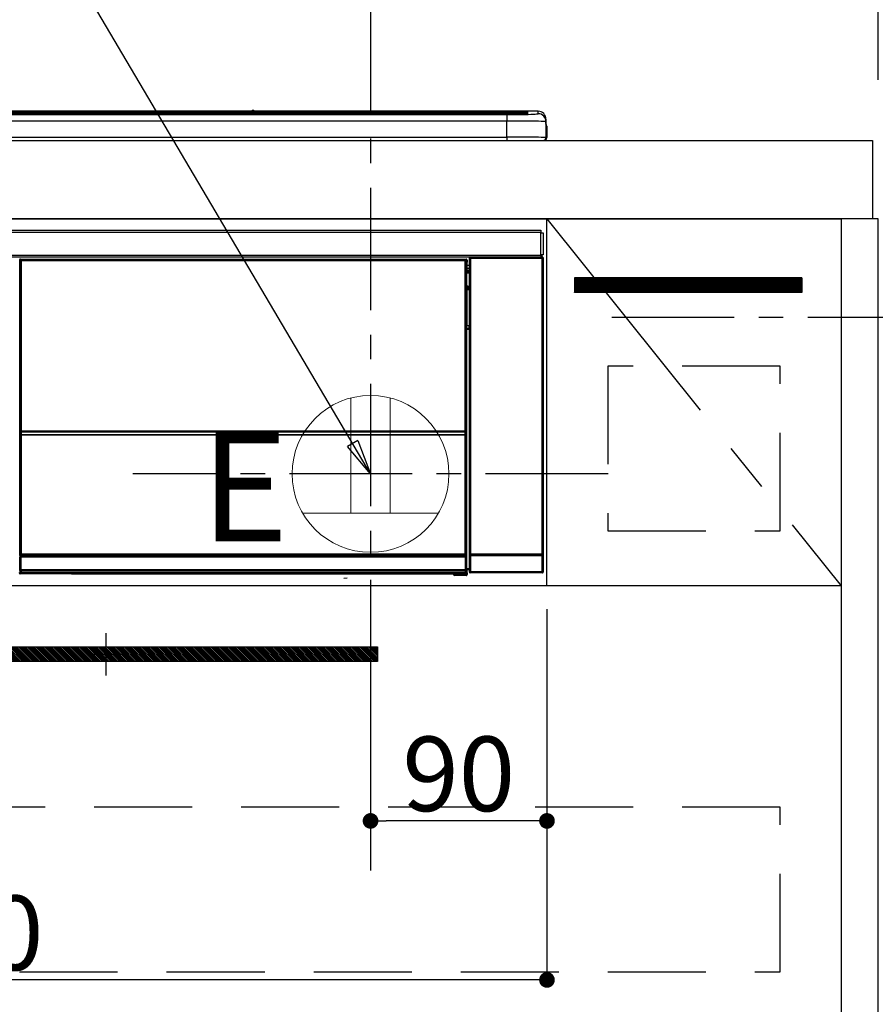
# Model space of a CAD drawing. Extents: x 27948 to 54421, y -11045 to -2175.
# Drawn here: x 45962 to 46398, y -8515 to -8013 of the extents above; entities that cross this region are included whole.
import ezdxf

# ---------------------------------------------------------------- set-up
doc = ezdxf.new("R2010")
doc.units = 0
doc.header["$LTSCALE"] = 50
doc.header["$MEASUREMENT"] = 0
doc.linetypes.add('CENTER', pattern=[2, 1.25, -0.25, 0.25, -0.25])
doc.linetypes.add('HIDDEN', pattern=[0.375, 0.25, -0.125])
doc.layers.get('0').update_dxf_attribs({"linetype": 'CONTINUOUS'})
doc.layers.get('DEFPOINTS').update_dxf_attribs({"color": 146, "linetype": 'CONTINUOUS'})
for name, color, linetype in [('120-キャビネット（外）', 7, 'CONTINUOUS'), ('121-キャビネット（中）', 253, 'HIDDEN'), ('122-扉', 6, 'CONTINUOUS'), ('123-扉向き', 231, 'CENTER'), ('126-甲板', 2, 'CONTINUOUS'), ('142-把手', 4, 'CONTINUOUS'), ('150-機器', 8, 'CONTINUOUS'), ('160-文字', 254, 'CONTINUOUS'), ('166-寸法B', 11, 'CONTINUOUS'), ('180-補助', 161, 'CONTINUOUS')]:
    doc.layers.add(name, color=color, linetype=linetype)
doc.styles.add('KH001', font='txt')
doc.styles.add('ＭＳ ゴシック', font='txt', dxfattribs={"height": 10})
doc.dimstyles.new('KH1xx015', dxfattribs={"dimscale": 10, "dimtxt": 3.8, "dimasz": 0.8, "dimexe": 0.3, "dimexo": 1.2, "dimgap": 0.5, "dimtad": 3, "dimdec": 1, "dimdsep": 46, "dimlunit": 6, "dimtxsty": 'KH001', "dimblk": 'DOT', "dimcen": 1, "dimdle": 1, "dimclrd": 256, "dimclre": 256, "dimclrt": 256, "dimadec": 0, "dimazin": 0, "dimtfac": 1, "dimtdec": 1, "dimtix": 1, "dimtmove": 2, "dimatfit": 3, "dimldrblk": 'CLOSEDBLANK', "dimfxl": 1, "dimtolj": 1, "dimtzin": 0, "dimlwd": -1, "dimlwe": -1, "dimarcsym": 0})
doc.dimstyles.new('KH1xx030', dxfattribs={"dimscale": 30, "dimtxt": 2, "dimasz": 0.6, "dimexe": 0.3, "dimexo": 1.2, "dimgap": 0.5, "dimtad": 3, "dimdec": 1, "dimdsep": 46, "dimlunit": 6, "dimtxsty": 'KH001', "dimblk": 'DOT', "dimcen": 1, "dimdle": 1, "dimclrd": 256, "dimclre": 256, "dimclrt": 256, "dimadec": 0, "dimazin": 0, "dimtfac": 1, "dimtdec": 1, "dimtix": 1, "dimtmove": 2, "dimatfit": 3, "dimldrblk": 'CLOSEDBLANK', "dimfxl": 1, "dimtolj": 1, "dimtzin": 0, "dimlwd": -1, "dimlwe": -1, "dimarcsym": 0})

# ---------------------------------------------------------------- blocks, each defined once
blk = doc.blocks.new('_Dot')
at = {"color": 0, "linetype": 'ByBlock', "lineweight": -2}
blk.add_line((-0.5, 0), (-1, 0), dxfattribs=at)
at = {"color": 0, "linetype": 'ByBlock', "const_width": 0.5}
blk.add_lwpolyline([(-0.25, 0, 1), (0.25, 0, 1)], format="xyb", close=True, dxfattribs=at)
blk = doc.blocks.new('*D134')
at = {"layer": '166-寸法B', "transparency": 16777216}
for p, q in [((46140.96, -7998.58), (46140.96, -7733.17)), ((46399.96, -8038.55), (46399.96, -7733.17)), ((46381.96, -7742.17), (46158.96, -7742.17))]:
    blk.add_line(p, q, dxfattribs=at)
at = {"layer": 'DEFPOINTS', "color": 0, "transparency": 16777216}
for p in [(46140.96, -7742.17), (46140.96, -8034.58), (46399.96, -8074.55)]:
    blk.add_point(p, dxfattribs=at)
at = {"layer": '166-寸法B', "transparency": 16777216, "xscale": 18, "yscale": 18, "zscale": 18, "rotation": 180}
blk.add_blockref('_Dot', (46140.96, -7742.17), dxfattribs=at)
at = {"layer": '166-寸法B', "transparency": 16777216, "xscale": 18, "yscale": 18, "zscale": 18}
blk.add_blockref('_Dot', (46399.96, -7742.17), dxfattribs=at)
at = {"layer": '166-寸法B', "transparency": 16777216, "insert": (46270.46, -7697.17), "char_height": 60, "attachment_point": 5, "style": 'KH001'}
blk.add_mtext('\\A1;259', dxfattribs=at)
blk = doc.blocks.new('_ClosedBlank')
at = {"color": 0, "linetype": 'ByBlock', "lineweight": -2}
for p, q in [((-1, 0.167), (0, 0)), ((-1, 0.167), (-1, -0.167)), ((0, 0), (-1, -0.167))]:
    blk.add_line(p, q, dxfattribs=at)
blk = doc.blocks.new('*D135')
at = {"layer": '166-寸法B', "transparency": 16777216}
for p, q in [((46399.96, -8043.55), (46399.96, -7733.17)), ((46369.96, -7742.17), (46938.32, -7742.17))]:
    blk.add_line(p, q, dxfattribs=at)
at = {"layer": 'DEFPOINTS', "color": 0, "transparency": 16777216}
for p in [(46908.32, -7742.17), (46399.96, -8079.55), (46908.32, -8160.44)]:
    blk.add_point(p, dxfattribs=at)
at = {"layer": '166-寸法B', "transparency": 16777216, "insert": (46654.14, -7692.75), "char_height": 60, "attachment_point": 5, "style": 'KH001'}
blk.add_mtext('\\A1;IHｺﾝｾﾝﾄ位置', dxfattribs=at)
blk = doc.blocks.new('_None')
blk = doc.blocks.new('*D136')
at = {"layer": '166-寸法B', "transparency": 16777216}
for p, q in [((46733.82, -8244.55), (47047.52, -8244.55)), ((47038.52, -8262.55), (47038.52, -8916.55)), ((46385.79, -8934.55), (47047.52, -8934.55))]:
    blk.add_line(p, q, dxfattribs=at)
at = {"layer": 'DEFPOINTS', "color": 0, "transparency": 16777216}
for p in [(46697.82, -8244.55), (46349.79, -8934.55), (47038.52, -8934.55)]:
    blk.add_point(p, dxfattribs=at)
at = {"layer": '166-寸法B', "transparency": 16777216, "xscale": 18, "yscale": 18, "zscale": 18}
for p, rotation in [((47038.52, -8244.55), 90), ((47038.52, -8934.55), 270)]:
    blk.add_blockref('_Dot', p, dxfattribs=dict(at, rotation=rotation))
at = {"layer": '166-寸法B', "transparency": 16777216, "insert": (46988.5, -8589.55), "char_height": 60, "attachment_point": 5, "rotation": 90, "style": 'KH001'}
blk.add_mtext('\\A1;690(740)', dxfattribs=at)
blk = doc.blocks.new('*D140')
at = {"layer": 'DEFPOINTS', "transparency": 16777216}
for p, q in [((46140.96, -8313.55), (46140.96, -8424.52)), ((46230.96, -8313.55), (46230.96, -8424.52)), ((46222.96, -8421.52), (46148.96, -8421.52))]:
    blk.add_line(p, q, dxfattribs=at)
at = {"layer": 'DEFPOINTS', "color": 0, "transparency": 16777216}
for p in [(46140.96, -8301.55), (46230.96, -8301.55), (46140.96, -8421.52)]:
    blk.add_point(p, dxfattribs=at)
at = {"layer": 'DEFPOINTS', "transparency": 16777216, "xscale": 8, "yscale": 8, "zscale": 8, "rotation": 180}
blk.add_blockref('_Dot', (46140.96, -8421.52), dxfattribs=at)
at = {"layer": 'DEFPOINTS', "transparency": 16777216, "xscale": 8, "yscale": 8, "zscale": 8}
blk.add_blockref('_Dot', (46230.96, -8421.52), dxfattribs=at)
at = {"layer": 'DEFPOINTS', "transparency": 16777216, "insert": (46185.96, -8397.52), "char_height": 38, "attachment_point": 5, "style": 'KH001'}
blk.add_mtext('\\A1;90', dxfattribs=at)
blk = doc.blocks.new('*D141')
at = {"layer": 'DEFPOINTS', "transparency": 16777216}
for p, q in [((45630.96, -8313.55), (45630.96, -8505.63)), ((46230.96, -8313.55), (46230.96, -8505.63)), ((46222.96, -8502.63), (45638.96, -8502.63))]:
    blk.add_line(p, q, dxfattribs=at)
at = {"layer": 'DEFPOINTS', "color": 0, "transparency": 16777216}
for p in [(45630.96, -8301.55), (46230.96, -8301.55), (45630.96, -8502.63)]:
    blk.add_point(p, dxfattribs=at)
at = {"layer": 'DEFPOINTS', "transparency": 16777216, "xscale": 8, "yscale": 8, "zscale": 8, "rotation": 180}
blk.add_blockref('_Dot', (45630.96, -8502.63), dxfattribs=at)
at = {"layer": 'DEFPOINTS', "transparency": 16777216, "xscale": 8, "yscale": 8, "zscale": 8}
blk.add_blockref('_Dot', (46230.96, -8502.63), dxfattribs=at)
at = {"layer": 'DEFPOINTS', "transparency": 16777216, "insert": (45930.96, -8478.63), "char_height": 38, "attachment_point": 5, "style": 'KH001'}
blk.add_mtext('\\A1;600', dxfattribs=at)
blk = doc.blocks.new('HT-F6S_S')
at = {"layer": '150-機器', "color": 13, "linetype": 'Continuous'}
for p, q in [((-284.5, 14.86), (284.5, 14.86)), ((284.5, 14.36), (-284.5, 14.36)), ((234.74, 13.83), (-284, 13.83)), ((279.5, 13.42), (-279.5, 13.42)), ((279.5, 13.42), (-279.5, 13.42)), ((-279.5, 13.25), (279.5, 13.25)), ((149.27, 14.93), (-149.27, 14.93)), ((149.27, 14.93), (-149.27, 14.93)), ((31.34, 13.58), (20.34, 13.58)), ((32.34, 13.56), (32.34, 13.42)), ((32.34, 13.42), (32.34, 13.56)), ((38.34, 13.56), (38.34, 13.42)), ((69.34, 13.58), (39.34, 13.58)), ((70.34, 13.56), (70.34, 13.42)), ((70.34, 13.42), (70.34, 13.56)), ((122.75, 13.56), (122.75, 13.42)), ((134.75, 13.58), (123.75, 13.58)), ((135.75, 13.42), (135.75, 13.56)), ((135.75, 13.56), (135.75, 13.42)), ((141.75, 13.56), (141.75, 13.42)), ((172.75, 13.58), (142.75, 13.58)), ((149.26, 14.89), (149.26, 14.89)), ((149.26, 14.89), (149.31, 14.88)), ((149.31, 14.88), (149.48, 14.88)), ((149.48, 14.88), (149.72, 14.87)), ((149.72, 14.87), (150, 14.87)), ((150, 14.87), (150.28, 14.87)), ((150.28, 14.87), (150.52, 14.88)), ((150.52, 14.88), (150.69, 14.88)), ((150.69, 14.88), (150.74, 14.89)), ((295.5, 14.93), (150.73, 14.93)), ((295.5, 14.93), (150.73, 14.93)), ((150.74, 14.89), (150.74, 14.89)), ((173.75, 13.56), (173.75, 13.42)), ((173.75, 13.42), (173.75, 13.56)), ((179.75, 13.56), (179.75, 13.42)), ((191.75, 13.58), (180.75, 13.58)), ((192.75, 13.56), (192.75, 13.42)), ((192.75, 13.42), (192.75, 13.56)), ((234.74, 13.9), (234.74, 13.51)), ((234.74, 13.51), (234.74, 13.42)), ((250.74, 13.93), (235.74, 13.93)), ((235.74, 13.48), (250.74, 13.48)), ((235.74, 13.48), (235.74, 13.42)), ((250.74, 13.48), (250.74, 13.42)), ((251.74, 13.51), (251.74, 13.9)), ((251.74, 13.9), (251.74, 13.42)), ((284, 13.83), (251.74, 13.83)), ((251.74, 13.51), (251.74, 13.42)), ((279.5, 13.42), (279.5, 13.42)), ((279.5, 13.25), (279.5, 9.93)), ((284.5, 14.86), (284.5, 14.36)), ((284.5, 13.83), (284.5, 14.36)), ((289.5, 13.61), (289.5, 14.21)), ((289.5, 13.61), (289.5, 14.21)), ((289.9, 13.68), (289.88, 13.68)), ((290, 13.69), (289.9, 13.68)), ((290, 13.69), (289.97, 13.68)), ((290, 14.71), (290, 13.69)), ((295.5, 13.68), (295.5, 14.93)), ((295.5, 14.93), (295.5, 14.93)), ((299.5, 10.93), (299.5, 9.68)), ((299.5, 8.69), (299.5, 10.93)), ((279.5, 9.93), (-279.5, 9.93)), ((279.5, 1.75), (279.5, 9.93)), ((299.5, 9.68), (299.5, 1.5)), ((299.5, 8.69), (299.5, 7)), ((299.5, 7), (299.5, 1.5)), ((299.6, 0.6), (299.6, 7.4)), ((299.9, 7.4), (299.6, 7.4)), ((299.9, 7.4), (299.9, 1.5)), ((299.9, 7.4), (299.9, 7.4)), ((299.9, 1.5), (299.9, 7.4)), ((-298, 0), (298, 0)), ((-279.5, 1.75), (279.5, 1.75)), ((279.5, 1.75), (279.5, 0)), ((299.9, 1.5), (299.9, 1.5)), ((-296.8, -45.78), (296.8, -45.78)), ((296.8, -46.88), (-296.8, -46.88)), ((296.8, -45.78), (296.8, -46.88)), ((296.8, -46.88), (296.8, -46.98)), ((296.8, -46.98), (296.9, -46.98)), ((296.9, -58.28), (296.9, -46.98)), ((296.9, -46.98), (298, -46.98)), ((298, -46.98), (298, -58.28)), ((-296.8, -58.38), (296.8, -58.38)), ((296.8, -59.48), (-296.8, -59.48)), ((260.5, -60.14), (260.33, -59.98)), ((260.33, -59.98), (260.33, -90.43)), ((260.5, -210.75), (260.5, -60.14)), ((260.5, -60.14), (261, -60.14)), ((260.83, -59.48), (260.92, -59.56)), ((260.92, -59.48), (260.92, -59.56)), ((260.92, -59.56), (261, -59.64)), ((261, -59.64), (261, -60.14)), ((261, -59.64), (297.5, -59.64)), ((261, -60.14), (261, -210.75)), ((297.5, -60.14), (261, -60.14)), ((261.42, -59.57), (261.42, -59.48)), ((261.42, -59.57), (261.92, -59.57)), ((261.92, -59.57), (261.92, -59.48)), ((262.42, -59.56), (262.41, -59.48)), ((262.42, -59.56), (262.42, -59.48)), ((263.25, -59.53), (263.15, -59.48)), ((265.75, -59.53), (263.25, -59.53)), ((265.75, -59.48), (265.75, -59.53)), ((272.75, -59.53), (272.75, -59.48)), ((275.25, -59.53), (272.75, -59.53)), ((275.35, -59.48), (275.25, -59.53)), ((283.83, -59.49), (284.06, -59.6)), ((285.06, -59.61), (285.09, -59.61)), ((286.09, -59.6), (286.2, -59.55)), ((286.2, -59.48), (286.2, -59.55)), ((290.2, -59.55), (290.2, -59.48)), ((290.2, -59.55), (290.31, -59.6)), ((291.31, -59.61), (291.34, -59.61)), ((292.34, -59.6), (292.57, -59.49)), ((295.37, -59.48), (295.45, -59.57)), ((295.45, -59.57), (295.45, -59.48)), ((295.45, -59.57), (296.15, -59.57)), ((296.15, -59.57), (296.15, -59.48)), ((296.9, -58.28), (296.8, -58.28)), ((296.8, -58.28), (296.8, -58.38)), ((296.8, -58.38), (296.8, -59.48)), ((298, -58.28), (296.9, -58.28)), ((297.14, -58.28), (297.14, -59.56)), ((297.31, -59.54), (297.31, -58.28)), ((297.31, -59.54), (297.37, -59.48)), ((297.37, -58.28), (297.37, -59.48)), ((297.67, -59.48), (297.37, -59.48)), ((297.5, -59.64), (297.67, -59.48)), ((297.5, -60.14), (297.5, -59.64)), ((297.5, -210.75), (297.5, -60.14)), ((297.5, -60.14), (298, -60.14)), ((298.17, -59.98), (298, -60.14)), ((298, -60.14), (298, -210.75)), ((298.17, -219.91), (298.17, -59.98)), ((31.09, -61.19), (30.86, -60.96)), ((31.09, -152.19), (31.09, -61.19)), ((31.09, -61.19), (31.17, -61.19)), ((31.17, -61.27), (31.17, -211.5)), ((31.29, -61.39), (31.17, -61.27)), ((31.29, -147.43), (31.29, -61.39)), ((31.29, -61.39), (31.79, -61.39)), ((31.36, -60.46), (31.59, -60.69)), ((31.36, -60.46), (258.74, -60.46)), ((31.59, -60.69), (258.51, -60.69)), ((31.59, -60.69), (31.59, -60.77)), ((31.67, -60.77), (31.79, -60.89)), ((258.43, -60.77), (31.67, -60.77)), ((31.79, -61.39), (31.79, -60.89)), ((31.79, -60.89), (258.31, -60.89)), ((258.31, -61.39), (31.79, -61.39)), ((31.79, -61.39), (31.79, -147.43)), ((258.31, -60.89), (258.43, -60.77)), ((258.31, -61.39), (258.31, -60.89)), ((258.31, -147.43), (258.31, -61.39)), ((258.31, -61.39), (258.81, -61.39)), ((258.51, -60.69), (258.74, -60.46)), ((258.51, -60.69), (258.51, -60.77)), ((258.93, -61.27), (258.81, -61.39)), ((258.81, -61.39), (258.81, -147.43)), ((259.01, -61.19), (258.93, -61.19)), ((258.93, -61.27), (258.93, -75.9)), ((259.24, -60.96), (259.01, -61.19)), ((259.01, -61.19), (259.01, -73.91)), ((259.24, -62.01), (259.17, -62.08)), ((259.17, -62.08), (259.17, -66.48)), ((260.33, -63.7), (259.17, -63.7)), ((259.17, -65.1), (260.33, -65.1)), ((259.24, -60.96), (259.24, -62.01)), ((259.16, -74.06), (259.16, -67.6)), ((260.33, -67.6), (259.16, -67.6)), ((260.33, -66.3), (259.17, -66.3)), ((259.17, -66.48), (259.27, -66.59)), ((259.17, -67.1), (259.27, -67)), ((259.17, -67.1), (260.33, -67.1)), ((259.27, -67), (259.27, -66.59)), ((260.33, -66.9), (259.27, -66.9)), ((259.27, -67), (260.33, -67)), ((259.01, -73.91), (258.93, -73.91)), ((259.16, -74.57), (258.93, -74.57)), ((258.93, -74.59), (259.16, -74.59)), ((259.01, -73.91), (259.16, -74.06)), ((259.16, -74.07), (259.16, -74.06)), ((259.16, -74.07), (259.66, -74.07)), ((259.17, -74.56), (259.16, -74.57)), ((259.16, -74.57), (259.16, -74.57)), ((259.16, -75.59), (259.16, -74.57)), ((259.2, -74.53), (259.17, -74.56)), ((259.25, -74.48), (259.2, -74.53)), ((259.31, -74.42), (259.25, -74.48)), ((259.38, -74.34), (259.31, -74.42)), ((259.47, -74.26), (259.38, -74.34)), ((259.56, -74.16), (259.47, -74.26)), ((259.66, -74.07), (259.56, -74.16)), ((259.66, -74.07), (259.66, -75.59)), ((259.1, -76.07), (258.93, -75.9)), ((259.1, -76.07), (259.1, -94.33)), ((260.33, -76.07), (259.1, -76.07)), ((259.16, -75.59), (259.66, -75.59)), ((259.66, -75.59), (259.66, -76.07)), ((259.66, -75.59), (260.33, -75.59)), ((258.93, -94.5), (259.1, -94.33)), ((258.93, -94.5), (258.93, -211)), ((259.1, -94.33), (260.33, -94.33)), ((260.33, -95.82), (260.33, -94.33)), ((260.33, -95.81), (258.93, -95.81)), ((258.93, -95.83), (260.33, -95.83)), ((258.93, -96.49), (259.01, -96.49)), ((259.16, -96.34), (259.01, -96.49)), ((259.01, -96.49), (259.01, -152.19)), ((259.16, -96.34), (259.16, -96.33)), ((260.33, -96.33), (259.16, -96.33)), ((259.16, -218.3), (259.16, -96.34)), ((31.29, -148.01), (31.29, -147.43)), ((31.79, -147.43), (31.29, -147.43)), ((31.79, -148.01), (31.29, -148.01)), ((31.34, -150.27), (31.31, -149.01)), ((31.31, -149.01), (31.31, -149.01)), ((31.84, -150.27), (31.34, -150.27)), ((31.34, -211.33), (31.34, -150.27)), ((31.79, -147.43), (31.79, -148.01)), ((31.79, -148.01), (258.31, -148.01)), ((31.81, -148.67), (31.81, -148.51)), ((31.81, -148.51), (258.29, -148.51)), ((31.81, -148.51), (31.81, -148.51)), ((258.29, -148.51), (31.81, -148.51)), ((31.81, -148.67), (31.84, -149.93)), ((258.29, -148.67), (31.81, -148.67)), ((31.84, -149.93), (31.84, -150.27)), ((31.84, -149.93), (258.27, -149.93)), ((258.27, -150.27), (31.84, -150.27)), ((31.84, -150.27), (31.84, -210.83)), ((258.27, -149.93), (258.29, -148.67)), ((258.27, -149.93), (258.27, -150.27)), ((258.27, -210.83), (258.27, -150.27)), ((258.76, -150.27), (258.27, -150.27)), ((258.29, -148.67), (258.29, -148.51)), ((258.29, -148.51), (258.29, -148.51)), ((258.31, -148.01), (258.31, -147.43)), ((258.81, -147.43), (258.31, -147.43)), ((258.81, -148.01), (258.31, -148.01)), ((258.79, -149.01), (258.76, -150.27)), ((258.76, -150.27), (258.76, -210.83)), ((258.79, -149.01), (258.79, -149.01)), ((258.81, -147.43), (258.81, -148.01)), ((31.09, -211.54), (31.09, -152.19)), ((31.09, -152.19), (31.17, -152.19)), ((258.93, -152.19), (259.01, -152.19)), ((259.01, -152.19), (259.01, -211.54)), ((260.33, -170.46), (260.33, -219.91)), ((31.74, -210.93), (31.84, -210.83)), ((31.84, -210.83), (258.27, -210.83)), ((258.27, -210.83), (258.76, -210.83)), ((258.27, -211.33), (258.27, -210.83)), ((258.76, -210.83), (258.93, -211)), ((260.44, -210.81), (260.5, -210.75)), ((260.5, -210.75), (261, -210.75)), ((261, -210.75), (297.5, -210.75)), ((261, -211.25), (261, -210.75)), ((297.5, -210.75), (297.5, -211.25)), ((297.5, -210.75), (298, -210.75)), ((298, -210.75), (298.06, -210.81)), ((31.59, -211.54), (31.09, -211.54)), ((31.15, -212.54), (31.11, -212.54)), ((31.15, -219.32), (31.15, -212.54)), ((31.65, -212.54), (31.15, -212.54)), ((31.34, -211.33), (31.17, -211.5)), ((258.43, -211.5), (31.17, -211.5)), ((31.34, -211.33), (31.35, -211.32)), ((258.27, -211.33), (31.34, -211.33)), ((31.35, -211.32), (31.38, -211.29)), ((31.38, -211.29), (31.42, -211.25)), ((31.42, -211.25), (31.48, -211.18)), ((31.48, -211.18), (31.56, -211.11)), ((31.56, -211.11), (31.65, -211.02)), ((31.59, -211.5), (31.59, -211.54)), ((31.59, -211.54), (258.51, -211.54)), ((31.61, -212.04), (31.65, -212.04)), ((31.65, -211.02), (31.74, -210.93)), ((31.65, -212.04), (31.65, -212.54)), ((31.65, -212.04), (258.45, -212.04)), ((31.65, -212.54), (31.65, -218.83)), ((258.45, -212.54), (31.65, -212.54)), ((258.43, -211.5), (258.27, -211.33)), ((258.45, -212.04), (258.45, -212.54)), ((258.45, -212.04), (258.49, -212.04)), ((258.45, -218.83), (258.45, -212.54)), ((258.95, -212.54), (258.45, -212.54)), ((258.51, -211.54), (258.51, -211.49)), ((259.01, -211.54), (258.51, -211.54)), ((258.95, -212.54), (258.95, -219.32)), ((258.99, -212.54), (258.95, -212.54)), ((260.93, -211.81), (260.43, -211.81)), ((260.43, -219.82), (260.43, -211.81)), ((297.57, -211.81), (260.93, -211.81)), ((260.93, -211.81), (260.93, -219.82)), ((261, -211.25), (260.94, -211.31)), ((260.94, -211.31), (297.56, -211.31)), ((297.5, -211.25), (261, -211.25)), ((297.56, -211.31), (297.5, -211.25)), ((298.07, -211.81), (297.57, -211.81)), ((297.57, -219.82), (297.57, -211.81)), ((298.07, -211.81), (298.07, -219.82)), ((30.84, -220.49), (31.2, -220.13)), ((31.2, -219.37), (31.15, -219.32)), ((31.2, -220.13), (31.2, -219.37)), ((31.2, -219.37), (31.7, -219.37)), ((31.2, -220.13), (31.7, -220.13)), ((31.7, -220.63), (31.34, -220.99)), ((31.66, -218.83), (31.65, -218.83)), ((31.66, -218.83), (31.7, -218.87)), ((31.66, -218.83), (258.44, -218.83)), ((31.7, -219.37), (31.7, -218.87)), ((31.7, -218.87), (258.4, -218.87)), ((258.4, -219.37), (31.7, -219.37)), ((31.7, -219.37), (31.7, -220.13)), ((31.7, -220.13), (258.4, -220.13)), ((31.7, -220.63), (31.7, -220.13)), ((258.4, -220.63), (31.7, -220.63)), ((74.03, -220.71), (74.02, -220.94)), ((231.87, -220.71), (74.03, -220.71)), ((231.88, -220.94), (231.87, -220.71)), ((258.4, -218.87), (258.44, -218.83)), ((258.4, -219.37), (258.4, -218.87)), ((258.4, -220.13), (258.4, -219.37)), ((258.4, -219.37), (258.9, -219.37)), ((258.4, -220.13), (258.9, -220.13)), ((258.4, -220.63), (258.4, -220.13)), ((258.72, -220.95), (258.4, -220.63)), ((258.45, -218.83), (258.44, -218.83)), ((258.95, -219.32), (258.9, -219.37)), ((258.9, -219.37), (258.9, -220.13)), ((258.9, -220.13), (259.23, -220.46)), ((259.16, -218.3), (260.33, -218.3)), ((259.17, -218.8), (259.27, -218.9)), ((260.33, -218.8), (259.17, -218.8)), ((259.23, -220.46), (259.23, -221.3)), ((259.27, -221.3), (259.27, -218.9)), ((260.33, -218.9), (259.27, -218.9)), ((260.33, -219.91), (260.43, -219.82)), ((260.93, -219.82), (260.43, -219.82)), ((260.93, -220.32), (260.83, -220.41)), ((297.67, -220.41), (260.83, -220.41)), ((260.93, -219.82), (260.93, -220.32)), ((260.93, -219.82), (297.57, -219.82)), ((297.57, -220.32), (260.93, -220.32)), ((297.57, -220.32), (297.57, -219.82)), ((298.07, -219.82), (297.57, -219.82)), ((297.67, -220.41), (297.57, -220.32)), ((298.07, -219.82), (298.17, -219.91)), ((57.4, -220.99), (31.34, -220.99)), ((57.4, -220.99), (57.4, -221)), ((57.4, -221), (252.27, -221)), ((74.02, -220.94), (231.88, -220.94)), ((196.31, -223.11), (198.05, -222.92)), ((252.27, -221.3), (252.27, -220.96)), ((252.77, -221.3), (252.27, -221.3)), ((252.77, -220.95), (258.72, -220.95)), ((252.77, -220.95), (252.77, -221.3)), ((252.77, -221.3), (252.77, -221.8)), ((252.77, -221.3), (258.73, -221.3)), ((258.73, -221.8), (252.77, -221.8)), ((258.72, -220.95), (258.73, -220.95)), ((258.73, -221.3), (258.73, -220.95)), ((258.73, -221.8), (258.73, -221.3)), ((259.23, -221.3), (258.73, -221.3)), ((258.77, -221.8), (258.73, -221.8)), ((259.23, -221.3), (259.27, -221.3))]:
    blk.add_line(p, q, dxfattribs=at)
for points in [[(279.5, 13.25), (281.49, 13.26), (283.46, 13.27), (285.36, 13.28), (287.17, 13.31), (288.86, 13.33), (290.41, 13.37), (291.78, 13.41), (292.96, 13.45), (293.94, 13.5), (294.68, 13.55), (295.19, 13.6), (295.46, 13.65), (295.5, 13.68)], [(299.5, 9.68), (299.34, 9.71), (298.88, 9.74), (298.11, 9.77), (297.05, 9.8), (295.72, 9.83), (294.13, 9.85), (292.32, 9.87), (290.31, 9.89), (288.12, 9.9), (285.81, 9.92), (283.39, 9.92), (280.91, 9.93), (279.5, 9.93)], [(299.5, 1.5), (299.34, 1.53), (298.88, 1.56), (298.11, 1.59), (297.05, 1.62), (295.72, 1.65), (294.13, 1.67), (292.32, 1.69), (290.31, 1.71), (288.12, 1.73), (285.81, 1.74), (283.39, 1.75), (280.91, 1.75), (279.5, 1.75)], [(260.83, -59.48), (260.77, -59.49), (260.71, -59.5), (260.65, -59.52), (260.59, -59.54), (260.54, -59.58), (260.49, -59.62), (260.45, -59.66), (260.41, -59.71), (260.38, -59.77), (260.36, -59.82), (260.34, -59.88), (260.34, -59.95), (260.33, -59.98)], [(265.75, -59.53), (265.78, -59.54), (265.86, -59.54), (265.99, -59.54), (266.18, -59.55), (266.41, -59.55), (266.69, -59.55), (267.01, -59.56), (267.36, -59.56), (267.74, -59.56), (268.15, -59.56), (268.57, -59.56), (269, -59.56), (269.44, -59.56), (269.87, -59.56), (270.3, -59.56), (270.71, -59.56), (271.09, -59.56), (271.45, -59.56), (271.77, -59.55), (272.05, -59.55), (272.29, -59.55), (272.49, -59.55), (272.63, -59.54), (272.71, -59.54), (272.75, -59.53), (272.75, -59.53)], [(283.83, -59.49), (283.82, -59.49), (283.8, -59.49), (283.76, -59.49), (283.7, -59.49), (283.63, -59.48), (283.55, -59.48), (283.46, -59.48), (283.36, -59.48), (283.25, -59.48), (283.13, -59.48), (283.01, -59.48), (282.89, -59.48), (282.83, -59.48)], [(284.06, -59.6), (284.07, -59.6), (284.1, -59.61), (284.14, -59.61), (284.19, -59.61), (284.26, -59.61), (284.34, -59.61), (284.43, -59.61), (284.53, -59.61), (284.64, -59.61), (284.76, -59.61), (284.88, -59.61), (285.01, -59.61), (285.06, -59.61)], [(285.09, -59.61), (285.22, -59.61), (285.34, -59.61), (285.46, -59.61), (285.57, -59.61), (285.68, -59.61), (285.78, -59.61), (285.86, -59.61), (285.94, -59.61), (286, -59.61), (286.04, -59.61), (286.08, -59.61), (286.09, -59.6), (286.09, -59.6)], [(286.2, -59.55), (286.21, -59.55), (286.25, -59.56), (286.33, -59.56), (286.43, -59.56), (286.56, -59.56), (286.71, -59.56), (286.89, -59.56), (287.09, -59.57), (287.31, -59.57), (287.54, -59.57), (287.78, -59.57), (288.02, -59.57), (288.27, -59.57), (288.52, -59.57), (288.77, -59.57), (289, -59.57), (289.22, -59.57), (289.43, -59.56), (289.62, -59.56), (289.78, -59.56), (289.92, -59.56), (290.04, -59.56), (290.12, -59.56), (290.17, -59.55), (290.2, -59.55), (290.2, -59.55)], [(290.31, -59.6), (290.32, -59.6), (290.34, -59.61), (290.38, -59.61), (290.44, -59.61), (290.5, -59.61), (290.59, -59.61), (290.68, -59.61), (290.78, -59.61), (290.89, -59.61), (291.01, -59.61), (291.13, -59.61), (291.25, -59.61), (291.31, -59.61)], [(291.34, -59.61), (291.46, -59.61), (291.59, -59.61), (291.71, -59.61), (291.82, -59.61), (291.92, -59.61), (292.02, -59.61), (292.11, -59.61), (292.18, -59.61), (292.24, -59.61), (292.29, -59.61), (292.32, -59.61), (292.34, -59.6), (292.34, -59.6)], [(293.57, -59.48), (293.44, -59.48), (293.32, -59.48), (293.2, -59.48), (293.09, -59.48), (292.98, -59.48), (292.89, -59.48), (292.8, -59.48), (292.73, -59.49), (292.66, -59.49), (292.62, -59.49), (292.59, -59.49), (292.57, -59.49), (292.57, -59.49)], [(296.15, -59.57), (296.27, -59.57), (296.39, -59.57), (296.51, -59.57), (296.63, -59.57), (296.73, -59.57), (296.83, -59.57), (296.91, -59.57), (296.99, -59.56), (297.05, -59.56), (297.09, -59.56), (297.13, -59.56), (297.14, -59.56)], [(297.14, -59.56), (297.31, -59.54)], [(298.17, -59.98), (298.16, -59.92), (298.15, -59.86), (298.13, -59.8), (298.1, -59.74), (298.07, -59.69), (298.03, -59.64), (297.99, -59.6), (297.94, -59.56), (297.88, -59.53), (297.82, -59.51), (297.76, -59.49), (297.7, -59.48), (297.67, -59.48)], [(31.36, -60.46), (31.3, -60.47), (31.24, -60.48), (31.18, -60.5), (31.12, -60.52), (31.07, -60.56), (31.02, -60.6), (30.98, -60.64), (30.94, -60.69), (30.91, -60.75), (30.89, -60.81), (30.87, -60.87), (30.86, -60.93), (30.86, -60.96)], [(31.67, -60.77), (31.61, -60.77), (31.55, -60.78), (31.49, -60.8), (31.43, -60.83), (31.38, -60.86), (31.33, -60.9), (31.29, -60.95), (31.25, -61), (31.22, -61.05), (31.19, -61.11), (31.18, -61.17), (31.17, -61.23), (31.17, -61.27)], [(258.93, -61.27), (258.93, -61.21), (258.92, -61.15), (258.9, -61.09), (258.87, -61.03), (258.84, -60.98), (258.8, -60.93), (258.75, -60.89), (258.7, -60.85), (258.65, -60.82), (258.59, -60.79), (258.53, -60.78), (258.47, -60.77), (258.43, -60.77)], [(259.24, -60.96), (259.23, -60.9), (259.22, -60.84), (259.2, -60.78), (259.18, -60.72), (259.14, -60.67), (259.1, -60.62), (259.06, -60.58), (259.01, -60.54), (258.95, -60.51), (258.89, -60.49), (258.83, -60.47), (258.77, -60.46), (258.74, -60.46)], [(259.17, -67.1), (259.17, -67.11), (259.17, -67.12), (259.16, -67.14), (259.16, -67.17), (259.16, -67.2), (259.16, -67.24), (259.16, -67.29), (259.16, -67.34), (259.16, -67.4), (259.16, -67.45), (259.16, -67.51), (259.16, -67.58), (259.16, -67.6)], [(258.93, -74.49), (258.98, -74.45), (259.03, -74.41), (259.06, -74.36), (259.1, -74.3), (259.12, -74.25), (259.14, -74.19), (259.16, -74.13), (259.16, -74.07)], [(259.16, -96.33), (259.15, -96.27), (259.14, -96.21), (259.12, -96.15), (259.1, -96.09), (259.06, -96.04), (259.02, -95.99), (258.98, -95.95), (258.93, -95.91)], [(31.29, -148.01), (31.29, -148.13), (31.29, -148.26), (31.29, -148.37), (31.29, -148.49), (31.29, -148.59), (31.3, -148.69), (31.3, -148.78), (31.3, -148.85), (31.3, -148.91), (31.3, -148.96), (31.31, -148.99), (31.31, -149.01), (31.31, -149.01)], [(31.79, -148.01), (31.79, -148.07), (31.79, -148.13), (31.79, -148.19), (31.79, -148.25), (31.79, -148.3), (31.8, -148.35), (31.8, -148.39), (31.8, -148.43), (31.8, -148.46), (31.8, -148.48), (31.81, -148.5), (31.81, -148.51), (31.81, -148.51)], [(258.29, -148.51), (258.29, -148.5), (258.3, -148.49), (258.3, -148.47), (258.3, -148.44), (258.3, -148.41), (258.3, -148.37), (258.3, -148.32), (258.31, -148.27), (258.31, -148.22), (258.31, -148.16), (258.31, -148.1), (258.31, -148.04), (258.31, -148.01)], [(258.79, -149.01), (258.79, -149), (258.8, -148.97), (258.8, -148.93), (258.8, -148.88), (258.8, -148.81), (258.8, -148.73), (258.8, -148.64), (258.81, -148.53), (258.81, -148.42), (258.81, -148.31), (258.81, -148.19), (258.81, -148.06), (258.81, -148.01)], [(260.44, -210.81), (260.44, -210.82), (260.44, -210.84), (260.44, -210.88), (260.44, -210.93), (260.43, -211), (260.43, -211.08), (260.43, -211.17), (260.43, -211.27), (260.43, -211.38), (260.43, -211.5), (260.43, -211.62), (260.43, -211.75), (260.43, -211.81)], [(298.07, -211.81), (298.07, -211.68), (298.07, -211.56), (298.07, -211.44), (298.07, -211.33), (298.07, -211.22), (298.07, -211.13), (298.07, -211.04), (298.06, -210.97), (298.06, -210.91), (298.06, -210.86), (298.06, -210.83), (298.06, -210.81), (298.06, -210.81)], [(31.09, -211.54), (31.09, -211.66), (31.09, -211.79), (31.1, -211.91), (31.1, -212.02), (31.1, -212.12), (31.1, -212.22), (31.1, -212.31), (31.1, -212.38), (31.1, -212.44), (31.11, -212.49), (31.11, -212.52), (31.11, -212.54), (31.11, -212.54)], [(31.59, -211.54), (31.59, -211.6), (31.59, -211.66), (31.6, -211.72), (31.6, -211.78), (31.6, -211.83), (31.6, -211.88), (31.6, -211.92), (31.6, -211.96), (31.6, -211.99), (31.61, -212.01), (31.61, -212.03), (31.61, -212.04), (31.61, -212.04)], [(258.43, -211.5), (258.49, -211.5), (258.55, -211.48), (258.61, -211.47), (258.67, -211.44), (258.72, -211.41), (258.77, -211.37), (258.81, -211.32), (258.85, -211.27), (258.88, -211.22), (258.91, -211.16), (258.92, -211.1), (258.93, -211.04), (258.93, -211)], [(258.49, -212.04), (258.49, -212.04), (258.49, -212.02), (258.49, -212), (258.5, -211.98), (258.5, -211.95), (258.5, -211.91), (258.5, -211.86), (258.5, -211.81), (258.5, -211.76), (258.51, -211.7), (258.51, -211.64), (258.51, -211.58), (258.51, -211.54)], [(258.99, -212.54), (258.99, -212.53), (258.99, -212.51), (258.99, -212.47), (259, -212.42), (259, -212.35), (259, -212.27), (259, -212.18), (259, -212.08), (259, -211.97), (259, -211.85), (259.01, -211.73), (259.01, -211.61), (259.01, -211.54)], [(260.94, -211.31), (260.94, -211.31), (260.94, -211.32), (260.94, -211.34), (260.94, -211.37), (260.93, -211.4), (260.93, -211.44), (260.93, -211.49), (260.93, -211.54), (260.93, -211.6), (260.93, -211.65), (260.93, -211.71), (260.93, -211.78), (260.93, -211.81)], [(297.57, -211.81), (297.57, -211.74), (297.57, -211.68), (297.57, -211.62), (297.57, -211.57), (297.57, -211.51), (297.57, -211.47), (297.57, -211.42), (297.56, -211.39), (297.56, -211.36), (297.56, -211.33), (297.56, -211.32), (297.56, -211.31), (297.56, -211.31)], [(30.84, -220.49), (30.84, -220.55), (30.85, -220.62), (30.87, -220.67), (30.9, -220.73), (30.93, -220.78), (30.97, -220.83), (31.02, -220.88), (31.07, -220.91), (31.12, -220.94), (31.18, -220.97), (31.24, -220.98), (31.3, -220.99), (31.34, -220.99)], [(31.65, -218.83), (31.59, -218.84), (31.53, -218.85), (31.47, -218.87), (31.41, -218.9), (31.36, -218.93), (31.31, -218.97), (31.27, -219.01), (31.23, -219.06), (31.2, -219.12), (31.18, -219.18), (31.16, -219.24), (31.15, -219.3), (31.15, -219.32)], [(258.95, -219.32), (258.94, -219.26), (258.93, -219.2), (258.91, -219.14), (258.88, -219.09), (258.85, -219.04), (258.81, -218.99), (258.76, -218.95), (258.71, -218.91), (258.66, -218.88), (258.6, -218.86), (258.54, -218.84), (258.47, -218.83), (258.45, -218.83)], [(258.73, -220.95), (258.79, -220.94), (258.85, -220.93), (258.91, -220.91), (258.97, -220.88), (259.02, -220.85), (259.07, -220.81), (259.11, -220.76), (259.15, -220.71), (259.18, -220.66), (259.2, -220.6), (259.22, -220.54), (259.23, -220.48), (259.23, -220.46)], [(259.16, -218.3), (259.16, -218.36), (259.16, -218.42), (259.16, -218.48), (259.16, -218.54), (259.16, -218.59), (259.16, -218.64), (259.16, -218.68), (259.16, -218.72), (259.16, -218.75), (259.17, -218.77), (259.17, -218.79), (259.17, -218.8), (259.17, -218.8)], [(260.33, -219.91), (260.34, -219.98), (260.35, -220.04), (260.37, -220.1), (260.4, -220.15), (260.43, -220.21), (260.47, -220.25), (260.51, -220.3), (260.56, -220.33), (260.62, -220.36), (260.68, -220.39), (260.74, -220.4), (260.8, -220.41), (260.83, -220.41)], [(297.67, -220.41), (297.73, -220.41), (297.79, -220.4), (297.85, -220.38), (297.91, -220.35), (297.96, -220.32), (298.01, -220.28), (298.05, -220.23), (298.09, -220.18), (298.12, -220.13), (298.14, -220.07), (298.16, -220.01), (298.16, -219.95), (298.17, -219.91)], [(252.77, -220.95), (252.71, -220.95), (252.65, -220.95), (252.59, -220.95), (252.53, -220.95), (252.48, -220.95), (252.43, -220.95), (252.39, -220.95), (252.35, -220.95), (252.32, -220.95), (252.3, -220.95), (252.28, -220.95), (252.27, -220.96), (252.27, -220.96)], [(258.77, -221.8), (258.83, -221.8), (258.89, -221.78), (258.95, -221.77), (259.01, -221.74), (259.06, -221.71), (259.11, -221.67), (259.16, -221.62), (259.19, -221.57), (259.22, -221.52), (259.25, -221.46), (259.26, -221.4), (259.27, -221.34), (259.27, -221.3)]]:
    blk.add_lwpolyline(points, dxfattribs=at)
for centre, radius, start, end in [((150, 14.59), 0.801, 22.0578, 157.9422), ((31.59, 4.01), 9.57, 85.5056, 91.4953), ((39.09, 4.01), 9.57, 88.5047, 94.4944), ((69.59, 4.01), 9.57, 85.5057, 91.4953), ((123.5, 4.01), 9.57, 88.5047, 94.4943), ((135, 4.01), 9.57, 85.5056, 91.4953), ((142.5, 4.01), 9.57, 88.5048, 94.4942), ((173, 4.01), 9.57, 85.5056, 91.4953), ((180.5, 4.01), 9.57, 88.5048, 94.4942), ((192, 4.02), 9.57, 85.5055, 91.4954), ((235.49, 4.36), 9.57, 88.5048, 94.4942), ((235.49, 23.05), 9.57, 265.5055, 271.4955), ((250.99, 4.36), 9.57, 85.5056, 91.4954), ((250.99, 23.05), 9.57, 268.5046, 274.4944), ((282.09, 117.08), 103.7, 268.5666, 274.3531), ((285.25, -34.02), 47.87, 85.5056, 91.4954), ((285.88, -37.56), 52.43, 85.4928, 91.5082), ((285.56, -35.83), 50.2, 85.4947, 91.2065), ((290, 14.21), 0.5, 89.9908, 179.9902), ((295.5, 10.93), 4, 0.0101, 90.0097), ((295.5, 9.68), 4, 0.0093, 90.0101), ((297.9, 7.4), 1.7, 0, 29.3834), ((297.9, 7.4), 2, 0, 40.1199), ((297.9, 7.4), 2, 0, 39.8808), ((298, 1.5), 1.5, 270, 0), ((298, 1.5), 1.5, 270, 0), ((298.4, 1.5), 1.5, 270, 323.1301), ((298.4, 1.5), 1.5, 270, 323.1301), ((298.4, 1.5), 1.5, 323.0852, 0.046), ((298.4, 1.5), 1.5, 323.1662, 359.965), ((261, -60.14), 0.5, 90.0076, 179.9911), ((261.29, -44.94), 14.63, 268.525, 270.4838), ((262.05, -45.24), 14.33, 269.5002, 271.4996), ((297.5, -60.14), 0.5, 0.0069, 89.9944), ((31.59, -61.19), 0.5, 90.0208, 179.9796), ((31.79, -61.39), 0.5, 90.0208, 179.9796), ((258.31, -61.39), 0.5, 0.0232, 89.9776), ((258.51, -61.19), 0.5, 0.0184, 89.9825), ((258.51, -73.91), 0.5, 328.2339, 359.986), ((259.66, -75.59), 0.5, 180, 252.7727), ((258.51, -96.49), 0.5, 0.014, 31.7661), ((31.81, -149.01), 0.5, 90.0212, 179.98), ((31.81, -149.01), 0.5, 90.0194, 179.9802), ((31.75, -149.11), 0.452, 82.4823, 167.0985), ((31.78, -150.37), 0.452, 82.4814, 167.0994), ((258.32, -150.37), 0.452, 12.9029, 97.5175), ((258.29, -149.01), 0.5, 0.018, 89.9786), ((258.29, -149.01), 0.5, 0.018, 89.9803), ((258.35, -149.11), 0.452, 12.8952, 97.522), ((258.26, -210.83), 0.5, 270.0211, 359.9772), ((260.94, -210.81), 0.5, 180.0035, 269.9931), ((261, -210.75), 0.5, 180.0072, 269.9945), ((297.5, -210.75), 0.5, 270, 359.9948), ((297.56, -210.81), 0.5, 270.0089, 359.9911), ((31.61, -212.54), 0.5, 90.0062, 180.0034), ((31.65, -212.54), 0.5, 90.006, 180.0036), ((258.45, -212.54), 0.5, 0, 90), ((258.49, -212.54), 0.5, 0, 90), ((31.7, -219.37), 0.5, 90.0191, 179.9803), ((31.7, -220.13), 0.5, 180.0215, 269.9792), ((258.4, -219.37), 0.5, 0.0228, 89.9789), ((258.4, -220.13), 0.5, 270.0228, 359.9755), ((260.93, -219.82), 0.5, 180.0096, 269.9921), ((297.57, -219.82), 0.5, 270.0059, 359.9923), ((252.77, -221.3), 0.5, 180, 270), ((258.73, -221.3), 0.5, 270, 0.0074)]:
    blk.add_arc(centre, radius, start, end, dxfattribs=at)
blk = doc.blocks.new('ｺﾝｾﾝﾄ 展開用')
at = {"layer": '160-文字', "color": 4, "linetype": 'Continuous', "lineweight": 20}
for p, q in [((-20, 34.64), (-20, -34.64)), ((38.73, 10), (-20, 10)), ((38.73, -10), (-20, -10))]:
    blk.add_line(p, q, dxfattribs=at)
blk.add_circle((0, 0), 40, dxfattribs=at)
blk = doc.blocks.new('P256_277')
at = {"layer": '122-扉'}
h = blk.add_hatch(dxfattribs=at)
h.set_pattern_fill('ANSI31', color=256, scale=5, style=0)
h.set_pattern_definition([(45, (-289683.09336, 26709.8852), (-0.4419417382, 0.4419417382), [])])
h.paths.add_polyline_path([(-138.5, 7.5), (-138.5, 0), (138.5, 0), (138.5, 7.5)])
blk.add_lwpolyline([(-138.5, 7.5), (-138.5, 0), (138.5, 0), (138.5, 7.5)], close=True, dxfattribs=at)
at = {"layer": 'DEFPOINTS', "linetype": 'CENTER'}
for p, q in [((0, 14.55), (0, -7.05)), ((9.91, 3.75), (-9.91, 3.75))]:
    blk.add_line(p, q, dxfattribs=at)

msp = doc.modelspace()

# ---------------------------------------------------------------- hatches: boundary and pattern name
at = {"layer": '122-扉'}
h = msp.add_hatch(dxfattribs=at)
h.set_pattern_fill('ANSI31', color=256, style=0)
h.set_pattern_definition([(135, (228193.97604, -13170.62185), (0.08838834765, 0.08838834765), [])])
edge = h.paths.add_edge_path()
edge.add_line((46360.96, -8144.55), (46244.96, -8144.55))
edge.add_line((46244.96, -8144.55), (46244.96, -8152.05))
edge.add_line((46360.96, -8152.05), (46244.96, -8152.05))
edge.add_line((46360.96, -8144.55), (46360.96, -8152.05))

# ---------------------------------------------------------------- linework, layer by layer
at = {"layer": '120-キャビネット（外）', "color": 6}
for points in [[(45630.96, -8114.55), (46380.96, -8114.55), (46380.96, -8834.55), (45630.96, -8834.55)], [(46399.96, -8114.55), (46380.96, -8114.55), (46380.96, -8834.55), (46399.96, -8834.55)]]:
    msp.add_lwpolyline(points, close=True, dxfattribs=at)
at = {"layer": '121-キャビネット（中）', "color": 13, "ltscale": 4}
for points in [[(46349.96, -8189.55), (46261.96, -8189.55), (46261.96, -8273.55), (46349.96, -8273.55)], [(46349.96, -8414.55), (45661.96, -8414.55), (45661.96, -8498.55), (46349.96, -8498.55)]]:
    msp.add_lwpolyline(points, close=True, dxfattribs=at)
at = {"layer": '122-扉'}
for p, q in [((46230.96, -8301.55), (46230.96, -8114.55)), ((46360.96, -8144.55), (46244.96, -8144.55)), ((46244.96, -8144.55), (46244.96, -8152.05)), ((46360.96, -8144.55), (46360.96, -8152.05)), ((46360.96, -8152.05), (46244.96, -8152.05)), ((46380.96, -8301.55), (45630.96, -8301.55))]:
    msp.add_line(p, q, dxfattribs=at)
at = {"layer": '123-扉向き', "ltscale": 2}
msp.add_line((46230.96, -8114.55), (46380.96, -8301.55), dxfattribs=at)
at = {"layer": '126-甲板'}
msp.add_lwpolyline([(42802.96, -8074.55), (46396.96, -8074.55), (46396.96, -8114.55), (42802.96, -8114.55)], close=True, dxfattribs=at)
at = {"layer": '180-補助', "linetype": 'CENTER'}
msp.add_line((46264.01, -8164.55), (46482.75, -8164.55), dxfattribs=at)
at = {"layer": 'DEFPOINTS', "linetype": 'CENTER'}
for p, q in [((46140.96, -7998.58), (46140.96, -8446.86)), ((46262.15, -8244.55), (46019.78, -8244.55))]:
    msp.add_line(p, q, dxfattribs=at)

# ---------------------------------------------------------------- block references
at = {"layer": '142-把手', "xscale": -1}
msp.add_blockref('P256_277', (46005.96, -8340.3), dxfattribs=at)
at = {"layer": '150-機器'}
msp.add_blockref('HT-F6S_S', (45930.96, -8074.55), dxfattribs=at)
at = {"layer": '160-文字', "rotation": 90}
msp.add_blockref('ｺﾝｾﾝﾄ 展開用', (46140.96, -8244.55), dxfattribs=at)

# ---------------------------------------------------------------- texts
at = {"layer": '160-文字', "color": 4, "lineweight": 0, "insert": (46054.2, -8223.01), "char_height": 56, "attachment_point": 1, "line_spacing_factor": 0.782827, "style": 'ＭＳ ゴシック'}
msp.add_mtext('E', dxfattribs=at)

# ---------------------------------------------------------------- dimensions: what is measured, and where the dimension line sits
at = {"layer": '166-寸法B'}
dim = msp.add_linear_dim(base=(46908.32, -7742.17), p1=(46399.96, -8079.55), p2=(46908.32, -8160.44), angle=180, text='IHｺﾝｾﾝﾄ位置', dimstyle='KH1xx030', override={"dimblk1": 'None', "dimblk2": 'None', "dimsah": 1, "dimse2": 1}, dxfattribs=at)
dim.commit()
dim.dimension.update_dxf_attribs({"geometry": '*D135', "text_midpoint": (46654.14, -7692.75)})
dim = msp.add_linear_dim(base=(46140.96, -7742.17), p1=(46399.96, -8074.55), p2=(46140.96, -8034.58), angle=180, dimstyle='KH1xx030', dxfattribs=at)
dim.commit()
dim.dimension.update_dxf_attribs({"geometry": '*D134', "text_midpoint": (46270.46, -7697.17)})
dim = msp.add_linear_dim(base=(47038.52, -8934.55), p1=(46697.82, -8244.55), p2=(46349.79, -8934.55), angle=90, dimstyle='KH1xx030', override={"dimpost": '(740)'}, dxfattribs=at)
dim.commit()
dim.dimension.update_dxf_attribs({"geometry": '*D136', "text_midpoint": (46988.5, -8589.55)})
at = {"layer": 'DEFPOINTS'}
dim = msp.add_linear_dim(base=(45630.96, -8502.63), p1=(46230.96, -8301.55), p2=(45630.96, -8301.55), angle=180, dimstyle='KH1xx015', dxfattribs=at)
dim.commit()
dim.dimension.update_dxf_attribs({"geometry": '*D141', "text_midpoint": (45930.96, -8478.63)})
dim = msp.add_linear_dim(base=(46140.96, -8421.52), p1=(46230.96, -8301.55), p2=(46140.96, -8301.55), dimstyle='KH1xx015', dxfattribs=at)
dim.commit()
dim.dimension.update_dxf_attribs({"geometry": '*D140', "text_midpoint": (46185.96, -8397.52)})

# ---------------------------------------------------------------- leaders
at = {"layer": '160-文字', "annotation_type": 0, "has_hookline": 1, "hookline_direction": 1, "text_width": 1397.06}
msp.add_leader([(46140.96, -8244.55), (45884.01, -7809.35), (45866.01, -7809.35)], dimstyle='KH1xx030', override={"dimgap": 0.5, "dimtad": 1}, dxfattribs=at)

doc.saveas('drawing.dxf')
